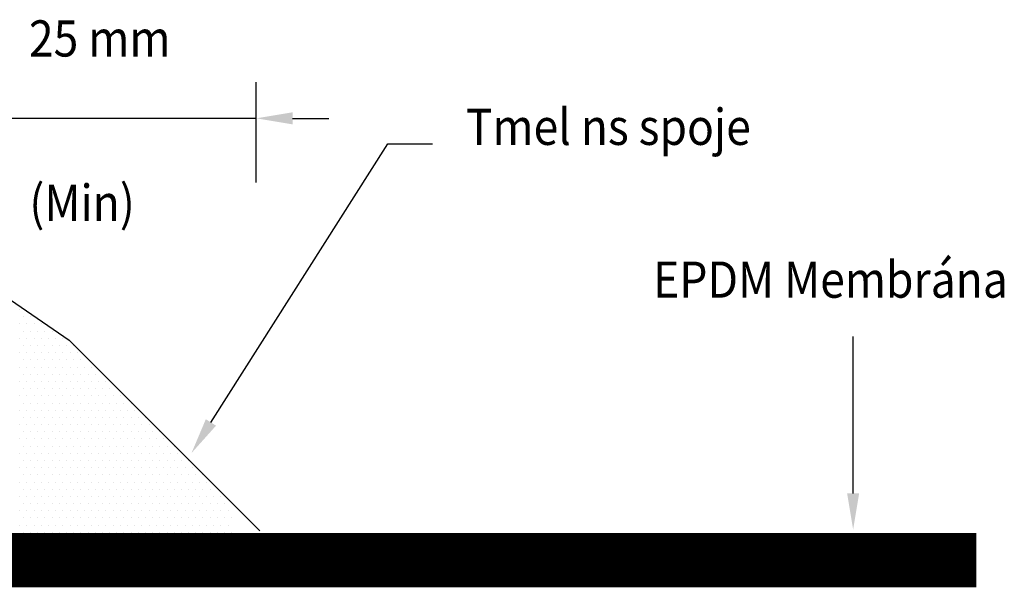
# Model space of a CAD drawing. Extents: x -2 to 155, y -23 to 188.
# Drawn here: x 101 to 155, y 61 to 93 of the extents above; entities that cross this region are included whole.
import ezdxf
from ezdxf.enums import TextEntityAlignment as Align

# ---------------------------------------------------------------- set-up
doc = ezdxf.new("R2010")
doc.units = 0
doc.header["$LTSCALE"] = 25
doc.layers.get('0').update_dxf_attribs({"linetype": 'CONTINUOUS'})
doc.layers.get('DEFPOINTS').update_dxf_attribs({"linetype": 'CONTINUOUS'})
doc.styles.add('CITYBLUEPRINT', font='Simplex.shx', dxfattribs={"width": 0.9, "height": 2})

# ---------------------------------------------------------------- blocks, each defined once
blk = doc.blocks.new('*X8')
at = {"color": 0}
for p, q in [((101.005, 76.597), (101.005, 76.597)), ((101.203, 76.2), (101.203, 76.2)), ((101.6, 76.2), (101.6, 76.2)), ((101.005, 75.803), (101.005, 75.803)), ((101.402, 75.803), (101.402, 75.803)), ((101.798, 75.803), (101.798, 75.803)), ((102.195, 75.803), (102.195, 75.803)), ((101.203, 75.406), (101.203, 75.406)), ((101.6, 75.406), (101.6, 75.406)), ((101.997, 75.406), (101.997, 75.406)), ((102.394, 75.406), (102.394, 75.406)), ((102.791, 75.406), (102.791, 75.406)), ((101.005, 75.009), (101.005, 75.009)), ((101.203, 74.612), (101.203, 74.612)), ((101.402, 75.009), (101.402, 75.009)), ((101.6, 74.612), (101.6, 74.612)), ((101.798, 75.009), (101.798, 75.009)), ((101.997, 74.612), (101.997, 74.612)), ((102.195, 75.009), (102.195, 75.009)), ((102.394, 74.612), (102.394, 74.612)), ((102.592, 75.009), (102.592, 75.009)), ((102.791, 74.612), (102.791, 74.612)), ((102.989, 75.009), (102.989, 75.009)), ((103.187, 74.612), (103.187, 74.612)), ((103.386, 75.009), (103.386, 75.009)), ((103.584, 74.612), (103.584, 74.612)), ((103.981, 74.612), (103.981, 74.612)), ((101.005, 74.216), (101.005, 74.216)), ((101.402, 74.216), (101.402, 74.216)), ((101.798, 74.216), (101.798, 74.216)), ((102.195, 74.216), (102.195, 74.216)), ((102.592, 74.216), (102.592, 74.216)), ((102.989, 74.216), (102.989, 74.216)), ((103.386, 74.216), (103.386, 74.216)), ((103.783, 74.216), (103.783, 74.216)), ((104.18, 74.216), (104.18, 74.216)), ((101.203, 73.819), (101.203, 73.819)), ((101.6, 73.819), (101.6, 73.819)), ((101.997, 73.819), (101.997, 73.819)), ((102.394, 73.819), (102.394, 73.819)), ((102.791, 73.819), (102.791, 73.819)), ((103.187, 73.819), (103.187, 73.819)), ((103.584, 73.819), (103.584, 73.819)), ((103.981, 73.819), (103.981, 73.819)), ((104.378, 73.819), (104.378, 73.819)), ((104.775, 73.819), (104.775, 73.819)), ((101.005, 73.422), (101.005, 73.422)), ((101.203, 73.025), (101.203, 73.025)), ((101.402, 73.422), (101.402, 73.422)), ((101.6, 73.025), (101.6, 73.025)), ((101.798, 73.422), (101.798, 73.422)), ((101.997, 73.025), (101.997, 73.025)), ((102.195, 73.422), (102.195, 73.422)), ((102.394, 73.025), (102.394, 73.025)), ((102.592, 73.422), (102.592, 73.422)), ((102.791, 73.025), (102.791, 73.025)), ((102.989, 73.422), (102.989, 73.422)), ((103.187, 73.025), (103.187, 73.025)), ((103.386, 73.422), (103.386, 73.422)), ((103.584, 73.025), (103.584, 73.025)), ((103.783, 73.422), (103.783, 73.422)), ((103.981, 73.025), (103.981, 73.025)), ((104.18, 73.422), (104.18, 73.422)), ((104.378, 73.025), (104.378, 73.025)), ((104.577, 73.422), (104.577, 73.422)), ((104.775, 73.025), (104.775, 73.025)), ((104.973, 73.422), (104.973, 73.422)), ((105.172, 73.025), (105.172, 73.025)), ((105.569, 73.025), (105.569, 73.025)), ((101.005, 72.628), (101.005, 72.628)), ((101.402, 72.628), (101.402, 72.628)), ((101.798, 72.628), (101.798, 72.628)), ((102.195, 72.628), (102.195, 72.628)), ((102.592, 72.628), (102.592, 72.628)), ((102.989, 72.628), (102.989, 72.628)), ((103.386, 72.628), (103.386, 72.628)), ((103.783, 72.628), (103.783, 72.628)), ((104.18, 72.628), (104.18, 72.628)), ((104.577, 72.628), (104.577, 72.628)), ((104.973, 72.628), (104.973, 72.628)), ((105.37, 72.628), (105.37, 72.628)), ((105.767, 72.628), (105.767, 72.628)), ((101.005, 71.834), (101.005, 71.834)), ((101.203, 72.231), (101.203, 72.231)), ((101.402, 71.834), (101.402, 71.834)), ((101.6, 72.231), (101.6, 72.231)), ((101.798, 71.834), (101.798, 71.834)), ((101.997, 72.231), (101.997, 72.231)), ((102.195, 71.834), (102.195, 71.834)), ((102.394, 72.231), (102.394, 72.231)), ((102.592, 71.834), (102.592, 71.834)), ((102.791, 72.231), (102.791, 72.231)), ((102.989, 71.834), (102.989, 71.834)), ((103.187, 72.231), (103.187, 72.231)), ((103.386, 71.834), (103.386, 71.834)), ((103.584, 72.231), (103.584, 72.231)), ((103.783, 71.834), (103.783, 71.834)), ((103.981, 72.231), (103.981, 72.231)), ((104.18, 71.834), (104.18, 71.834)), ((104.378, 72.231), (104.378, 72.231)), ((104.577, 71.834), (104.577, 71.834)), ((104.775, 72.231), (104.775, 72.231)), ((104.973, 71.834), (104.973, 71.834)), ((105.172, 72.231), (105.172, 72.231)), ((105.37, 71.834), (105.37, 71.834)), ((105.569, 72.231), (105.569, 72.231)), ((105.767, 71.834), (105.767, 71.834)), ((105.966, 72.231), (105.966, 72.231)), ((106.164, 71.834), (106.164, 71.834)), ((106.362, 72.231), (106.362, 72.231)), ((106.561, 71.834), (106.561, 71.834)), ((101.203, 71.438), (101.203, 71.438)), ((101.6, 71.438), (101.6, 71.438)), ((101.997, 71.438), (101.997, 71.438)), ((102.394, 71.438), (102.394, 71.438)), ((102.791, 71.438), (102.791, 71.438)), ((103.187, 71.438), (103.187, 71.438)), ((103.584, 71.438), (103.584, 71.438)), ((103.981, 71.438), (103.981, 71.438)), ((104.378, 71.438), (104.378, 71.438)), ((104.775, 71.438), (104.775, 71.438)), ((105.172, 71.438), (105.172, 71.438)), ((105.569, 71.438), (105.569, 71.438)), ((105.966, 71.438), (105.966, 71.438)), ((106.362, 71.438), (106.362, 71.438)), ((106.759, 71.438), (106.759, 71.438)), ((107.156, 71.438), (107.156, 71.438)), ((101.005, 71.041), (101.005, 71.041)), ((101.402, 71.041), (101.402, 71.041)), ((101.798, 71.041), (101.798, 71.041)), ((102.195, 71.041), (102.195, 71.041)), ((102.592, 71.041), (102.592, 71.041)), ((102.989, 71.041), (102.989, 71.041)), ((103.386, 71.041), (103.386, 71.041)), ((103.783, 71.041), (103.783, 71.041)), ((104.18, 71.041), (104.18, 71.041)), ((104.577, 71.041), (104.577, 71.041)), ((104.973, 71.041), (104.973, 71.041)), ((105.37, 71.041), (105.37, 71.041)), ((105.767, 71.041), (105.767, 71.041)), ((106.164, 71.041), (106.164, 71.041)), ((106.561, 71.041), (106.561, 71.041)), ((106.958, 71.041), (106.958, 71.041)), ((107.355, 71.041), (107.355, 71.041)), ((101.005, 70.247), (101.005, 70.247)), ((101.203, 70.644), (101.203, 70.644)), ((101.402, 70.247), (101.402, 70.247)), ((101.6, 70.644), (101.6, 70.644)), ((101.798, 70.247), (101.798, 70.247)), ((101.997, 70.644), (101.997, 70.644)), ((102.195, 70.247), (102.195, 70.247)), ((102.394, 70.644), (102.394, 70.644)), ((102.592, 70.247), (102.592, 70.247)), ((102.791, 70.644), (102.791, 70.644)), ((102.989, 70.247), (102.989, 70.247)), ((103.187, 70.644), (103.187, 70.644)), ((103.386, 70.247), (103.386, 70.247)), ((103.584, 70.644), (103.584, 70.644)), ((103.783, 70.247), (103.783, 70.247)), ((103.981, 70.644), (103.981, 70.644)), ((104.18, 70.247), (104.18, 70.247)), ((104.378, 70.644), (104.378, 70.644)), ((104.577, 70.247), (104.577, 70.247)), ((104.775, 70.644), (104.775, 70.644)), ((104.973, 70.247), (104.973, 70.247)), ((105.172, 70.644), (105.172, 70.644)), ((105.37, 70.247), (105.37, 70.247)), ((105.569, 70.644), (105.569, 70.644)), ((105.767, 70.247), (105.767, 70.247)), ((105.966, 70.644), (105.966, 70.644)), ((106.164, 70.247), (106.164, 70.247)), ((106.362, 70.644), (106.362, 70.644)), ((106.561, 70.247), (106.561, 70.247)), ((106.759, 70.644), (106.759, 70.644)), ((106.958, 70.247), (106.958, 70.247)), ((107.156, 70.644), (107.156, 70.644)), ((107.355, 70.247), (107.355, 70.247)), ((107.553, 70.644), (107.553, 70.644)), ((107.752, 70.247), (107.752, 70.247)), ((107.95, 70.644), (107.95, 70.644)), ((108.148, 70.247), (108.148, 70.247)), ((101.203, 69.85), (101.203, 69.85)), ((101.6, 69.85), (101.6, 69.85)), ((101.997, 69.85), (101.997, 69.85)), ((102.394, 69.85), (102.394, 69.85)), ((102.791, 69.85), (102.791, 69.85)), ((103.187, 69.85), (103.187, 69.85)), ((103.584, 69.85), (103.584, 69.85)), ((103.981, 69.85), (103.981, 69.85)), ((104.378, 69.85), (104.378, 69.85)), ((104.775, 69.85), (104.775, 69.85)), ((105.172, 69.85), (105.172, 69.85)), ((105.569, 69.85), (105.569, 69.85)), ((105.966, 69.85), (105.966, 69.85)), ((106.362, 69.85), (106.362, 69.85)), ((106.759, 69.85), (106.759, 69.85)), ((107.156, 69.85), (107.156, 69.85)), ((107.553, 69.85), (107.553, 69.85)), ((107.95, 69.85), (107.95, 69.85)), ((108.347, 69.85), (108.347, 69.85)), ((108.744, 69.85), (108.744, 69.85)), ((101.005, 69.453), (101.005, 69.453)), ((101.402, 69.453), (101.402, 69.453)), ((101.798, 69.453), (101.798, 69.453)), ((102.195, 69.453), (102.195, 69.453)), ((102.592, 69.453), (102.592, 69.453)), ((102.989, 69.453), (102.989, 69.453)), ((103.386, 69.453), (103.386, 69.453)), ((103.783, 69.453), (103.783, 69.453)), ((104.18, 69.453), (104.18, 69.453)), ((104.577, 69.453), (104.577, 69.453)), ((104.973, 69.453), (104.973, 69.453)), ((105.37, 69.453), (105.37, 69.453)), ((105.767, 69.453), (105.767, 69.453)), ((106.164, 69.453), (106.164, 69.453)), ((106.561, 69.453), (106.561, 69.453)), ((106.958, 69.453), (106.958, 69.453)), ((107.355, 69.453), (107.355, 69.453)), ((107.752, 69.453), (107.752, 69.453)), ((108.148, 69.453), (108.148, 69.453)), ((108.545, 69.453), (108.545, 69.453)), ((108.942, 69.453), (108.942, 69.453)), ((101.005, 68.659), (101.005, 68.659)), ((101.203, 69.056), (101.203, 69.056)), ((101.402, 68.659), (101.402, 68.659)), ((101.6, 69.056), (101.6, 69.056)), ((101.798, 68.659), (101.798, 68.659)), ((101.997, 69.056), (101.997, 69.056)), ((102.195, 68.659), (102.195, 68.659)), ((102.394, 69.056), (102.394, 69.056)), ((102.592, 68.659), (102.592, 68.659)), ((102.791, 69.056), (102.791, 69.056)), ((102.989, 68.659), (102.989, 68.659)), ((103.187, 69.056), (103.187, 69.056)), ((103.386, 68.659), (103.386, 68.659)), ((103.584, 69.056), (103.584, 69.056)), ((103.783, 68.659), (103.783, 68.659)), ((103.981, 69.056), (103.981, 69.056)), ((104.18, 68.659), (104.18, 68.659)), ((104.378, 69.056), (104.378, 69.056)), ((104.577, 68.659), (104.577, 68.659)), ((104.775, 69.056), (104.775, 69.056)), ((104.973, 68.659), (104.973, 68.659)), ((105.172, 69.056), (105.172, 69.056)), ((105.37, 68.659), (105.37, 68.659)), ((105.569, 69.056), (105.569, 69.056)), ((105.767, 68.659), (105.767, 68.659)), ((105.966, 69.056), (105.966, 69.056)), ((106.164, 68.659), (106.164, 68.659)), ((106.362, 69.056), (106.362, 69.056)), ((106.561, 68.659), (106.561, 68.659)), ((106.759, 69.056), (106.759, 69.056)), ((106.958, 68.659), (106.958, 68.659)), ((107.156, 69.056), (107.156, 69.056)), ((107.355, 68.659), (107.355, 68.659)), ((107.553, 69.056), (107.553, 69.056)), ((107.752, 68.659), (107.752, 68.659)), ((107.95, 69.056), (107.95, 69.056)), ((108.148, 68.659), (108.148, 68.659)), ((108.347, 69.056), (108.347, 69.056)), ((108.545, 68.659), (108.545, 68.659)), ((108.744, 69.056), (108.744, 69.056)), ((108.942, 68.659), (108.942, 68.659)), ((109.141, 69.056), (109.141, 69.056)), ((109.339, 68.659), (109.339, 68.659)), ((109.537, 69.056), (109.537, 69.056)), ((109.736, 68.659), (109.736, 68.659)), ((101.203, 68.263), (101.203, 68.263)), ((101.6, 68.263), (101.6, 68.263)), ((101.997, 68.263), (101.997, 68.263)), ((102.394, 68.263), (102.394, 68.263)), ((102.791, 68.263), (102.791, 68.263)), ((103.187, 68.263), (103.187, 68.263)), ((103.584, 68.263), (103.584, 68.263)), ((103.981, 68.263), (103.981, 68.263)), ((104.378, 68.263), (104.378, 68.263)), ((104.775, 68.263), (104.775, 68.263)), ((105.172, 68.263), (105.172, 68.263)), ((105.569, 68.263), (105.569, 68.263)), ((105.966, 68.263), (105.966, 68.263)), ((106.362, 68.263), (106.362, 68.263)), ((106.759, 68.263), (106.759, 68.263)), ((107.156, 68.263), (107.156, 68.263)), ((107.553, 68.263), (107.553, 68.263)), ((107.95, 68.263), (107.95, 68.263)), ((108.347, 68.263), (108.347, 68.263)), ((108.744, 68.263), (108.744, 68.263)), ((109.141, 68.263), (109.141, 68.263)), ((109.537, 68.263), (109.537, 68.263)), ((109.934, 68.263), (109.934, 68.263)), ((110.331, 68.263), (110.331, 68.263)), ((101.005, 67.866), (101.005, 67.866)), ((101.203, 67.469), (101.203, 67.469)), ((101.402, 67.866), (101.402, 67.866)), ((101.6, 67.469), (101.6, 67.469)), ((101.798, 67.866), (101.798, 67.866)), ((101.997, 67.469), (101.997, 67.469)), ((102.195, 67.866), (102.195, 67.866)), ((102.394, 67.469), (102.394, 67.469)), ((102.592, 67.866), (102.592, 67.866)), ((102.791, 67.469), (102.791, 67.469)), ((102.989, 67.866), (102.989, 67.866)), ((103.187, 67.469), (103.187, 67.469)), ((103.386, 67.866), (103.386, 67.866)), ((103.584, 67.469), (103.584, 67.469)), ((103.783, 67.866), (103.783, 67.866)), ((103.981, 67.469), (103.981, 67.469)), ((104.18, 67.866), (104.18, 67.866)), ((104.378, 67.469), (104.378, 67.469)), ((104.577, 67.866), (104.577, 67.866)), ((104.775, 67.469), (104.775, 67.469)), ((104.973, 67.866), (104.973, 67.866)), ((105.172, 67.469), (105.172, 67.469)), ((105.37, 67.866), (105.37, 67.866)), ((105.569, 67.469), (105.569, 67.469)), ((105.767, 67.866), (105.767, 67.866)), ((105.966, 67.469), (105.966, 67.469)), ((106.164, 67.866), (106.164, 67.866)), ((106.362, 67.469), (106.362, 67.469)), ((106.561, 67.866), (106.561, 67.866)), ((106.759, 67.469), (106.759, 67.469)), ((106.958, 67.866), (106.958, 67.866)), ((107.156, 67.469), (107.156, 67.469)), ((107.355, 67.866), (107.355, 67.866)), ((107.553, 67.469), (107.553, 67.469)), ((107.752, 67.866), (107.752, 67.866)), ((107.95, 67.469), (107.95, 67.469)), ((108.148, 67.866), (108.148, 67.866)), ((108.347, 67.469), (108.347, 67.469)), ((108.545, 67.866), (108.545, 67.866)), ((108.744, 67.469), (108.744, 67.469)), ((108.942, 67.866), (108.942, 67.866)), ((109.141, 67.469), (109.141, 67.469)), ((109.339, 67.866), (109.339, 67.866)), ((109.537, 67.469), (109.537, 67.469)), ((109.736, 67.866), (109.736, 67.866)), ((109.934, 67.469), (109.934, 67.469)), ((110.133, 67.866), (110.133, 67.866)), ((110.331, 67.469), (110.331, 67.469)), ((110.53, 67.866), (110.53, 67.866)), ((110.728, 67.469), (110.728, 67.469)), ((111.125, 67.469), (111.125, 67.469)), ((101.005, 67.072), (101.005, 67.072)), ((101.402, 67.072), (101.402, 67.072)), ((101.798, 67.072), (101.798, 67.072)), ((102.195, 67.072), (102.195, 67.072)), ((102.592, 67.072), (102.592, 67.072)), ((102.989, 67.072), (102.989, 67.072)), ((103.386, 67.072), (103.386, 67.072)), ((103.783, 67.072), (103.783, 67.072)), ((104.18, 67.072), (104.18, 67.072)), ((104.577, 67.072), (104.577, 67.072)), ((104.973, 67.072), (104.973, 67.072)), ((105.37, 67.072), (105.37, 67.072)), ((105.767, 67.072), (105.767, 67.072)), ((106.164, 67.072), (106.164, 67.072)), ((106.561, 67.072), (106.561, 67.072)), ((106.958, 67.072), (106.958, 67.072)), ((107.355, 67.072), (107.355, 67.072)), ((107.752, 67.072), (107.752, 67.072)), ((108.148, 67.072), (108.148, 67.072)), ((108.545, 67.072), (108.545, 67.072)), ((108.942, 67.072), (108.942, 67.072)), ((109.339, 67.072), (109.339, 67.072)), ((109.736, 67.072), (109.736, 67.072)), ((110.133, 67.072), (110.133, 67.072)), ((110.53, 67.072), (110.53, 67.072)), ((110.927, 67.072), (110.927, 67.072)), ((111.323, 67.072), (111.323, 67.072)), ((101.203, 66.675), (101.203, 66.675)), ((101.6, 66.675), (101.6, 66.675)), ((101.997, 66.675), (101.997, 66.675)), ((102.394, 66.675), (102.394, 66.675)), ((102.791, 66.675), (102.791, 66.675)), ((103.187, 66.675), (103.187, 66.675)), ((103.584, 66.675), (103.584, 66.675)), ((103.981, 66.675), (103.981, 66.675)), ((104.378, 66.675), (104.378, 66.675)), ((104.775, 66.675), (104.775, 66.675)), ((105.172, 66.675), (105.172, 66.675)), ((105.569, 66.675), (105.569, 66.675)), ((105.966, 66.675), (105.966, 66.675)), ((106.362, 66.675), (106.362, 66.675)), ((106.759, 66.675), (106.759, 66.675)), ((107.156, 66.675), (107.156, 66.675)), ((107.553, 66.675), (107.553, 66.675)), ((107.95, 66.675), (107.95, 66.675)), ((108.347, 66.675), (108.347, 66.675)), ((108.744, 66.675), (108.744, 66.675)), ((109.141, 66.675), (109.141, 66.675)), ((109.537, 66.675), (109.537, 66.675)), ((109.934, 66.675), (109.934, 66.675)), ((110.331, 66.675), (110.331, 66.675)), ((110.728, 66.675), (110.728, 66.675)), ((111.125, 66.675), (111.125, 66.675)), ((111.522, 66.675), (111.522, 66.675)), ((111.919, 66.675), (111.919, 66.675)), ((101.005, 66.278), (101.005, 66.278)), ((101.203, 65.881), (101.203, 65.881)), ((101.402, 66.278), (101.402, 66.278)), ((101.6, 65.881), (101.6, 65.881)), ((101.798, 66.278), (101.798, 66.278)), ((101.997, 65.881), (101.997, 65.881)), ((102.195, 66.278), (102.195, 66.278)), ((102.394, 65.881), (102.394, 65.881)), ((102.592, 66.278), (102.592, 66.278)), ((102.791, 65.881), (102.791, 65.881)), ((102.989, 66.278), (102.989, 66.278)), ((103.187, 65.881), (103.187, 65.881)), ((103.386, 66.278), (103.386, 66.278)), ((103.584, 65.881), (103.584, 65.881)), ((103.783, 66.278), (103.783, 66.278)), ((103.981, 65.881), (103.981, 65.881)), ((104.18, 66.278), (104.18, 66.278)), ((104.378, 65.881), (104.378, 65.881)), ((104.577, 66.278), (104.577, 66.278)), ((104.775, 65.881), (104.775, 65.881)), ((104.973, 66.278), (104.973, 66.278)), ((105.172, 65.881), (105.172, 65.881)), ((105.37, 66.278), (105.37, 66.278)), ((105.569, 65.881), (105.569, 65.881)), ((105.767, 66.278), (105.767, 66.278)), ((105.966, 65.881), (105.966, 65.881)), ((106.164, 66.278), (106.164, 66.278)), ((106.362, 65.881), (106.362, 65.881)), ((106.561, 66.278), (106.561, 66.278)), ((106.759, 65.881), (106.759, 65.881)), ((106.958, 66.278), (106.958, 66.278)), ((107.156, 65.881), (107.156, 65.881)), ((107.355, 66.278), (107.355, 66.278)), ((107.553, 65.881), (107.553, 65.881)), ((107.752, 66.278), (107.752, 66.278)), ((107.95, 65.881), (107.95, 65.881)), ((108.148, 66.278), (108.148, 66.278)), ((108.347, 65.881), (108.347, 65.881)), ((108.545, 66.278), (108.545, 66.278)), ((108.744, 65.881), (108.744, 65.881)), ((108.942, 66.278), (108.942, 66.278)), ((109.141, 65.881), (109.141, 65.881)), ((109.339, 66.278), (109.339, 66.278)), ((109.537, 65.881), (109.537, 65.881)), ((109.736, 66.278), (109.736, 66.278)), ((109.934, 65.881), (109.934, 65.881)), ((110.133, 66.278), (110.133, 66.278)), ((110.331, 65.881), (110.331, 65.881)), ((110.53, 66.278), (110.53, 66.278)), ((110.728, 65.881), (110.728, 65.881)), ((110.927, 66.278), (110.927, 66.278)), ((111.125, 65.881), (111.125, 65.881)), ((111.323, 66.278), (111.323, 66.278)), ((111.522, 65.881), (111.522, 65.881)), ((111.72, 66.278), (111.72, 66.278)), ((111.919, 65.881), (111.919, 65.881)), ((112.117, 66.278), (112.117, 66.278)), ((112.316, 65.881), (112.316, 65.881)), ((112.712, 65.881), (112.712, 65.881)), ((101.005, 65.484), (101.005, 65.484)), ((101.402, 65.484), (101.402, 65.484)), ((101.798, 65.484), (101.798, 65.484)), ((102.195, 65.484), (102.195, 65.484)), ((102.592, 65.484), (102.592, 65.484)), ((102.989, 65.484), (102.989, 65.484)), ((103.386, 65.484), (103.386, 65.484)), ((103.783, 65.484), (103.783, 65.484)), ((104.18, 65.484), (104.18, 65.484)), ((104.577, 65.484), (104.577, 65.484)), ((104.973, 65.484), (104.973, 65.484)), ((105.37, 65.484), (105.37, 65.484)), ((105.767, 65.484), (105.767, 65.484)), ((106.164, 65.484), (106.164, 65.484)), ((106.561, 65.484), (106.561, 65.484)), ((106.958, 65.484), (106.958, 65.484)), ((107.355, 65.484), (107.355, 65.484)), ((107.752, 65.484), (107.752, 65.484)), ((108.148, 65.484), (108.148, 65.484)), ((108.545, 65.484), (108.545, 65.484)), ((108.942, 65.484), (108.942, 65.484)), ((109.339, 65.484), (109.339, 65.484)), ((109.736, 65.484), (109.736, 65.484)), ((110.133, 65.484), (110.133, 65.484)), ((110.53, 65.484), (110.53, 65.484)), ((110.927, 65.484), (110.927, 65.484)), ((111.323, 65.484), (111.323, 65.484)), ((111.72, 65.484), (111.72, 65.484)), ((112.117, 65.484), (112.117, 65.484)), ((112.514, 65.484), (112.514, 65.484)), ((101.203, 65.087), (101.203, 65.087)), ((101.6, 65.087), (101.6, 65.087)), ((101.997, 65.087), (101.997, 65.087)), ((102.394, 65.087), (102.394, 65.087)), ((102.791, 65.087), (102.791, 65.087)), ((103.187, 65.087), (103.187, 65.087)), ((103.584, 65.087), (103.584, 65.087)), ((103.981, 65.087), (103.981, 65.087)), ((104.378, 65.087), (104.378, 65.087)), ((104.775, 65.087), (104.775, 65.087)), ((105.172, 65.087), (105.172, 65.087)), ((105.569, 65.087), (105.569, 65.087)), ((105.966, 65.087), (105.966, 65.087)), ((106.362, 65.087), (106.362, 65.087)), ((106.759, 65.087), (106.759, 65.087)), ((107.156, 65.087), (107.156, 65.087)), ((107.553, 65.087), (107.553, 65.087)), ((107.95, 65.087), (107.95, 65.087)), ((108.347, 65.087), (108.347, 65.087)), ((108.744, 65.087), (108.744, 65.087)), ((109.141, 65.087), (109.141, 65.087)), ((109.537, 65.087), (109.537, 65.087)), ((109.934, 65.087), (109.934, 65.087)), ((110.331, 65.087), (110.331, 65.087)), ((110.728, 65.087), (110.728, 65.087)), ((111.125, 65.087), (111.125, 65.087)), ((111.522, 65.087), (111.522, 65.087)), ((111.919, 65.087), (111.919, 65.087)), ((112.316, 65.087), (112.316, 65.087)), ((112.712, 65.087), (112.712, 65.087)), ((101.005, 64.691), (101.005, 64.691)), ((101.203, 64.294), (101.203, 64.294)), ((101.402, 64.691), (101.402, 64.691)), ((101.6, 64.294), (101.6, 64.294)), ((101.798, 64.691), (101.798, 64.691)), ((101.997, 64.294), (101.997, 64.294)), ((102.195, 64.691), (102.195, 64.691)), ((102.394, 64.294), (102.394, 64.294)), ((102.592, 64.691), (102.592, 64.691)), ((102.791, 64.294), (102.791, 64.294)), ((102.989, 64.691), (102.989, 64.691)), ((103.187, 64.294), (103.187, 64.294)), ((103.386, 64.691), (103.386, 64.691)), ((103.584, 64.294), (103.584, 64.294)), ((103.783, 64.691), (103.783, 64.691)), ((103.981, 64.294), (103.981, 64.294)), ((104.18, 64.691), (104.18, 64.691)), ((104.378, 64.294), (104.378, 64.294)), ((104.577, 64.691), (104.577, 64.691)), ((104.775, 64.294), (104.775, 64.294)), ((104.973, 64.691), (104.973, 64.691)), ((105.172, 64.294), (105.172, 64.294)), ((105.37, 64.691), (105.37, 64.691)), ((105.569, 64.294), (105.569, 64.294)), ((105.767, 64.691), (105.767, 64.691)), ((105.966, 64.294), (105.966, 64.294)), ((106.164, 64.691), (106.164, 64.691)), ((106.362, 64.294), (106.362, 64.294)), ((106.561, 64.691), (106.561, 64.691)), ((106.759, 64.294), (106.759, 64.294)), ((106.958, 64.691), (106.958, 64.691)), ((107.156, 64.294), (107.156, 64.294)), ((107.355, 64.691), (107.355, 64.691)), ((107.553, 64.294), (107.553, 64.294)), ((107.752, 64.691), (107.752, 64.691)), ((107.95, 64.294), (107.95, 64.294)), ((108.148, 64.691), (108.148, 64.691)), ((108.347, 64.294), (108.347, 64.294)), ((108.545, 64.691), (108.545, 64.691)), ((108.744, 64.294), (108.744, 64.294)), ((108.942, 64.691), (108.942, 64.691)), ((109.141, 64.294), (109.141, 64.294)), ((109.339, 64.691), (109.339, 64.691)), ((109.537, 64.294), (109.537, 64.294)), ((109.736, 64.691), (109.736, 64.691)), ((109.934, 64.294), (109.934, 64.294)), ((110.133, 64.691), (110.133, 64.691)), ((110.331, 64.294), (110.331, 64.294)), ((110.53, 64.691), (110.53, 64.691)), ((110.728, 64.294), (110.728, 64.294)), ((110.927, 64.691), (110.927, 64.691)), ((111.125, 64.294), (111.125, 64.294)), ((111.323, 64.691), (111.323, 64.691)), ((111.522, 64.294), (111.522, 64.294)), ((111.72, 64.691), (111.72, 64.691)), ((111.919, 64.294), (111.919, 64.294)), ((112.117, 64.691), (112.117, 64.691)), ((112.316, 64.294), (112.316, 64.294)), ((112.514, 64.691), (112.514, 64.691)), ((112.712, 64.294), (112.712, 64.294)), ((101.005, 63.897), (101.005, 63.897)), ((101.402, 63.897), (101.402, 63.897)), ((101.798, 63.897), (101.798, 63.897)), ((102.195, 63.897), (102.195, 63.897)), ((102.592, 63.897), (102.592, 63.897)), ((102.989, 63.897), (102.989, 63.897)), ((103.386, 63.897), (103.386, 63.897)), ((103.783, 63.897), (103.783, 63.897)), ((104.18, 63.897), (104.18, 63.897)), ((104.577, 63.897), (104.577, 63.897)), ((104.973, 63.897), (104.973, 63.897)), ((105.37, 63.897), (105.37, 63.897)), ((105.767, 63.897), (105.767, 63.897)), ((106.164, 63.897), (106.164, 63.897)), ((106.561, 63.897), (106.561, 63.897)), ((106.958, 63.897), (106.958, 63.897)), ((107.355, 63.897), (107.355, 63.897)), ((107.752, 63.897), (107.752, 63.897)), ((108.148, 63.897), (108.148, 63.897)), ((108.545, 63.897), (108.545, 63.897)), ((108.942, 63.897), (108.942, 63.897)), ((109.339, 63.897), (109.339, 63.897)), ((109.736, 63.897), (109.736, 63.897)), ((110.133, 63.897), (110.133, 63.897)), ((110.53, 63.897), (110.53, 63.897)), ((110.927, 63.897), (110.927, 63.897)), ((111.323, 63.897), (111.323, 63.897)), ((111.72, 63.897), (111.72, 63.897)), ((112.117, 63.897), (112.117, 63.897)), ((112.514, 63.897), (112.514, 63.897))]:
    blk.add_line(p, q, dxfattribs=at)

msp = doc.modelspace()

# ---------------------------------------------------------------- linework, layer by layer
at = {"color": 0, "linetype": 'CONTINUOUS'}
for p, q in [((114.07102, 83.62151), (114.07102, 89.16206)), ((114.07102, 87.16206), (96.9943, 87.16206)), ((116.07102, 87.16206), (118.07102, 87.16206))]:
    msp.add_line(p, q, dxfattribs=at)
for p, q in [((111.56423, 70.36425), (121.33373, 85.74992)), ((121.33373, 85.74992), (123.79773, 85.74992)), ((99.88048, 77.53524), (103.7401, 74.90517)), ((147.04379, 66.44828), (147.04379, 75.11957)), ((103.7401, 74.90517), (107.42427, 71.22307)), ((107.42427, 71.22307), (110.58214, 68.06699)), ((110.58214, 68.06699), (114.26632, 64.38489))]:
    msp.add_line(p, q)
at = {"const_width": 3}
msp.add_lwpolyline([(27.57889, 62.7585), (153.83989, 62.7585)], dxfattribs=at)
at = {"color": 0, "linetype": 'CONTINUOUS'}
msp.add_solid([(116.07102, 87.49539), (116.07102, 86.82873), (114.07102, 87.16206)], dxfattribs=at)
for points in [[(111.84563, 70.18557), (111.28283, 70.54293), (110.49215, 68.67586)], [(147.37712, 66.44828), (146.71045, 66.44828), (147.04379, 64.44828)]]:
    msp.add_solid(points)
at = {"layer": 'DEFPOINTS', "color": 0, "linetype": 'CONTINUOUS'}
msp.add_point((114.07102, 83.55901), dxfattribs=at)

# ---------------------------------------------------------------- block references
msp.add_blockref('*X8', (0, 0))

# ---------------------------------------------------------------- texts
at = {"color": 0, "linetype": 'CONTINUOUS', "style": 'CITYBLUEPRINT', "width": 0.9}
msp.add_text('25 mm', height=2, dxfattribs=at).set_placement((105.42228, 90.57548), align=Align.CENTER)
at = {"style": 'CITYBLUEPRINT', "width": 0.9}
for s, p in [('Tmel ns spoje', (125.64524, 85.69395)), ('EPDM Membrána', (135.99477, 77.25382))]:
    msp.add_text(s, height=2, dxfattribs=at).set_placement(p)
msp.add_text('(Min)', height=2, dxfattribs=at).set_placement((104.4465, 81.49785), align=Align.CENTER)

doc.saveas('drawing.dxf')
